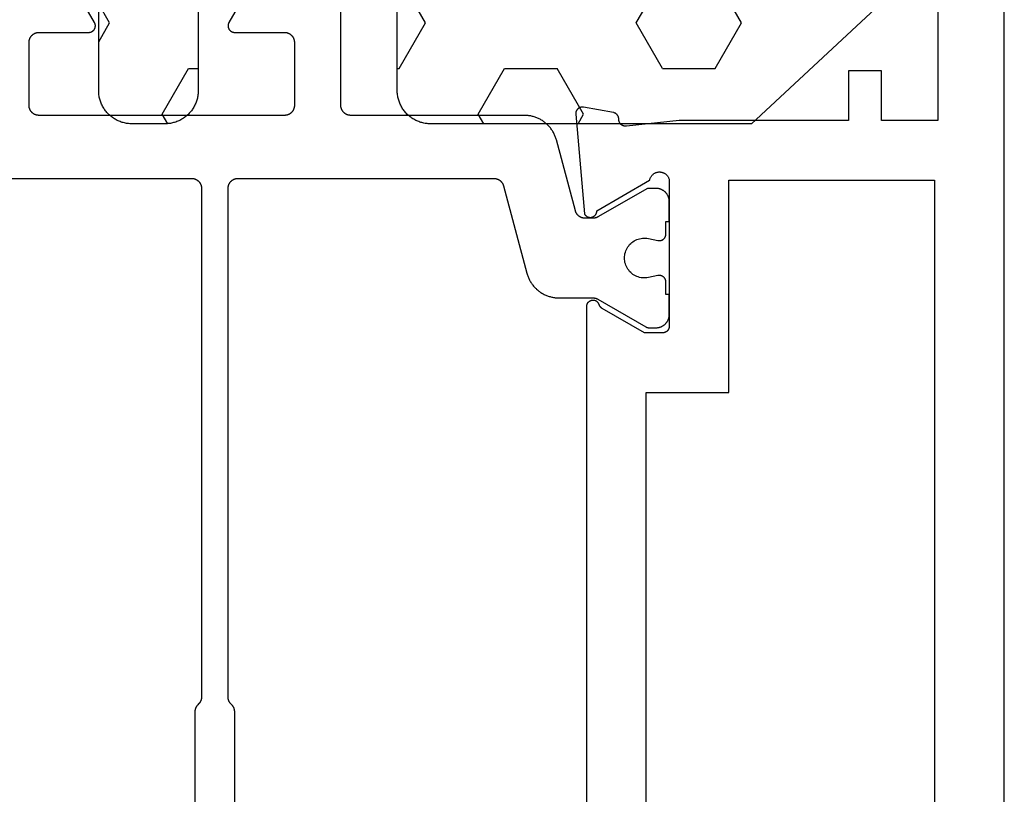
# Model space of a CAD drawing. Units: millimetres. Extents: x 0 to 3052, y -4513 to -50.
# Drawn here: x 2690 to 2720, y -3470 to -3447 of the extents above; entities that cross this region are included whole.
import ezdxf

# ---------------------------------------------------------------- set-up
doc = ezdxf.new("R2010")
doc.units = ezdxf.units.MM
doc.layers.add('CrossSectionsGums', color=1, linetype='Continuous')
doc.layers.add('CrossSectionsProfils', color=7, linetype='Continuous')

# ---------------------------------------------------------------- blocks, each defined once
blk = doc.blocks.new('08_24092_X', base_point=(0, 0))
at = {"layer": 'CrossSectionsProfils', "color": 1, "flags": 128}
for points in [[(58.778, 10.2), (59.153, 10.2), (59.153, 10.1), (59.753, 10.1), (59.766, 10.1), (59.78, 10.101), (59.793, 10.102), (59.806, 10.103), (59.819, 10.105), (59.831, 10.108), (59.844, 10.11), (59.857, 10.114), (59.87, 10.117), (59.882, 10.121), (59.894, 10.126), (59.906, 10.13), (59.918, 10.136), (59.93, 10.141), (59.942, 10.147), (59.953, 10.154), (59.965, 10.16), (59.976, 10.167), (59.986, 10.175), (59.997, 10.183), (60.007, 10.191), (60.017, 10.199), (60.027, 10.208), (60.036, 10.217), (60.045, 10.227), (60.054, 10.236), (60.063, 10.246), (60.071, 10.256), (60.079, 10.267), (60.086, 10.278), (60.093, 10.289), (60.1, 10.3), (60.106, 10.311), (60.112, 10.323), (60.118, 10.335), (60.123, 10.347), (60.128, 10.359), (60.132, 10.371), (60.136, 10.384), (60.14, 10.396), (60.143, 10.409), (60.146, 10.422), (60.148, 10.435), (60.15, 10.448), (60.151, 10.461), (60.153, 10.474), (60.153, 10.487), (60.153, 10.5), (60.153, 10.5), (60.153, 10.76), (59.294, 12.249), (59.292, 12.252), (59.29, 12.255), (59.289, 12.258), (59.287, 12.261), (59.286, 12.264), (59.284, 12.267), (59.283, 12.269), (59.282, 12.272), (59.28, 12.275), (59.279, 12.278), (59.278, 12.281), (59.276, 12.284), (59.275, 12.287), (59.274, 12.29), (59.273, 12.294), (59.271, 12.297), (59.27, 12.3), (59.269, 12.303), (59.268, 12.306), (59.267, 12.309), (59.266, 12.312), (59.265, 12.315), (59.264, 12.318), (59.264, 12.322), (59.263, 12.325), (59.262, 12.328), (59.261, 12.331), (59.261, 12.334), (59.26, 12.337), (59.259, 12.341), (59.259, 12.344), (59.258, 12.347), (59.257, 12.35), (59.257, 12.354), (59.256, 12.357), (59.256, 12.36), (59.256, 12.363), (59.255, 12.367), (59.255, 12.37), (59.255, 12.373), (59.254, 12.376), (59.254, 12.38), (59.254, 12.383), (59.254, 12.386), (59.254, 12.389), (59.253, 12.393), (59.253, 12.396), (59.253, 12.399), (59.253, 12.399), (59.253, 12.639), (59.254, 12.647), (59.254, 12.656), (59.254, 12.664), (59.255, 12.672), (59.256, 12.68), (59.257, 12.688), (59.259, 12.696), (59.261, 12.704), (59.262, 12.712), (59.264, 12.72), (59.267, 12.728), (59.269, 12.736), (59.272, 12.743), (59.275, 12.751), (59.278, 12.758), (59.282, 12.766), (59.285, 12.773), (59.289, 12.781), (59.293, 12.788), (59.297, 12.795), (59.301, 12.802), (59.306, 12.809), (59.311, 12.815), (59.315, 12.822), (59.32, 12.828), (59.326, 12.834), (59.331, 12.841), (59.337, 12.847), (59.342, 12.852), (59.348, 12.858), (59.354, 12.864), (59.361, 12.869), (59.367, 12.874), (59.373, 12.879), (59.38, 12.884), (59.387, 12.889), (59.394, 12.893), (59.401, 12.897), (59.408, 12.901), (59.415, 12.905), (59.422, 12.909), (59.43, 12.912), (59.437, 12.916), (59.445, 12.919), (59.452, 12.922), (59.46, 12.924), (59.468, 12.927), (59.476, 12.929), (59.476, 12.929), (61.612, 13.501), (61.638, 13.509), (61.664, 13.517), (61.69, 13.526), (61.716, 13.535), (61.741, 13.546), (61.766, 13.556), (61.791, 13.568), (61.815, 13.58), (61.839, 13.593), (61.863, 13.607), (61.886, 13.621), (61.909, 13.636), (61.931, 13.651), (61.953, 13.667), (61.975, 13.684), (61.996, 13.701), (62.017, 13.719), (62.037, 13.737), (62.057, 13.756), (62.076, 13.776), (62.094, 13.796), (62.112, 13.816), (62.13, 13.837), (62.147, 13.859), (62.163, 13.88), (62.179, 13.903), (62.194, 13.925), (62.208, 13.949), (62.222, 13.972), (62.235, 13.996), (62.248, 14.02), (62.26, 14.045), (62.271, 14.07), (62.281, 14.095), (62.291, 14.12), (62.3, 14.146), (62.309, 14.172), (62.316, 14.198), (62.323, 14.224), (62.33, 14.251), (62.335, 14.278), (62.34, 14.304), (62.344, 14.331), (62.347, 14.358), (62.35, 14.386), (62.352, 14.413), (62.353, 14.44), (62.353, 14.467), (62.353, 14.467), (62.353, 19.7), (62.354, 19.71), (62.354, 19.72), (62.355, 19.729), (62.356, 19.739), (62.357, 19.749), (62.359, 19.759), (62.361, 19.768), (62.364, 19.778), (62.366, 19.787), (62.369, 19.796), (62.373, 19.806), (62.376, 19.815), (62.38, 19.824), (62.384, 19.833), (62.389, 19.841), (62.394, 19.85), (62.399, 19.858), (62.404, 19.867), (62.41, 19.875), (62.415, 19.883), (62.422, 19.89), (62.428, 19.898), (62.434, 19.905), (62.441, 19.912), (62.448, 19.919), (62.456, 19.926), (62.463, 19.932), (62.471, 19.938), (62.479, 19.944), (62.487, 19.949), (62.495, 19.955), (62.503, 19.96), (62.512, 19.965), (62.521, 19.969), (62.53, 19.973), (62.539, 19.977), (62.548, 19.981), (62.557, 19.984), (62.566, 19.987), (62.576, 19.99), (62.585, 19.992), (62.595, 19.994), (62.605, 19.996), (62.614, 19.997), (62.624, 19.999), (62.634, 19.999), (62.644, 20), (62.653, 20), (62.653, 20), (65.553, 20)], [(65.703, 23.056), (65.153, 23.373), (65.146, 23.377), (65.138, 23.381), (65.13, 23.385), (65.122, 23.388), (65.114, 23.391), (65.105, 23.393), (65.097, 23.395), (65.088, 23.397), (65.08, 23.398), (65.071, 23.399), (65.062, 23.4), (65.053, 23.4), (65.045, 23.4), (65.036, 23.399), (65.027, 23.398), (65.019, 23.397), (65.01, 23.395), (65.002, 23.393), (64.993, 23.391), (64.985, 23.388), (64.977, 23.385), (64.969, 23.381), (64.961, 23.377), (64.953, 23.373), (64.946, 23.369), (64.939, 23.364), (64.932, 23.359), (64.925, 23.353), (64.918, 23.347), (64.912, 23.341), (64.906, 23.335), (64.9, 23.329), (64.895, 23.322), (64.89, 23.315), (64.885, 23.307), (64.88, 23.3), (64.876, 23.292), (64.872, 23.285), (64.869, 23.277), (64.865, 23.268), (64.863, 23.26), (64.86, 23.252), (64.858, 23.243), (64.856, 23.235), (64.855, 23.226), (64.854, 23.217), (64.854, 23.209), (64.853, 23.2), (64.853, 23.2), (64.853, 21.7), (64.853, 21.69), (64.853, 21.68), (64.852, 21.671), (64.851, 21.661), (64.849, 21.651), (64.848, 21.641), (64.846, 21.632), (64.843, 21.622), (64.84, 21.613), (64.837, 21.604), (64.834, 21.594), (64.831, 21.585), (64.827, 21.576), (64.822, 21.567), (64.818, 21.559), (64.813, 21.55), (64.808, 21.542), (64.803, 21.533), (64.797, 21.525), (64.791, 21.517), (64.785, 21.51), (64.779, 21.502), (64.772, 21.495), (64.766, 21.488), (64.758, 21.481), (64.751, 21.474), (64.744, 21.468), (64.736, 21.462), (64.728, 21.456), (64.72, 21.451), (64.712, 21.445), (64.703, 21.44), (64.695, 21.435), (64.686, 21.431), (64.677, 21.427), (64.668, 21.423), (64.659, 21.419), (64.65, 21.416), (64.64, 21.413), (64.631, 21.41), (64.622, 21.408), (64.612, 21.406), (64.602, 21.404), (64.593, 21.403), (64.583, 21.401), (64.573, 21.401), (64.563, 21.4), (64.553, 21.4), (64.553, 21.4), (62.653, 21.4), (62.644, 21.4), (62.634, 21.401), (62.624, 21.401), (62.614, 21.403), (62.605, 21.404), (62.595, 21.406), (62.585, 21.408), (62.576, 21.41), (62.566, 21.413), (62.557, 21.416), (62.548, 21.419), (62.539, 21.423), (62.53, 21.427), (62.521, 21.431), (62.512, 21.435), (62.503, 21.44), (62.495, 21.445), (62.487, 21.451), (62.479, 21.456), (62.471, 21.462), (62.463, 21.468), (62.456, 21.474), (62.448, 21.481), (62.441, 21.488), (62.434, 21.495), (62.428, 21.502), (62.422, 21.51), (62.415, 21.517), (62.41, 21.525), (62.404, 21.533), (62.399, 21.542), (62.394, 21.55), (62.389, 21.559), (62.384, 21.567), (62.38, 21.576), (62.376, 21.585), (62.373, 21.594), (62.369, 21.604), (62.366, 21.613), (62.364, 21.622), (62.361, 21.632), (62.359, 21.641), (62.357, 21.651), (62.356, 21.661), (62.355, 21.671), (62.354, 21.68), (62.354, 21.69), (62.353, 21.7), (62.353, 21.7), (62.353, 29.1), (62.354, 29.11), (62.354, 29.12), (62.355, 29.129), (62.356, 29.139), (62.357, 29.149), (62.359, 29.159), (62.361, 29.168), (62.364, 29.178), (62.366, 29.187), (62.369, 29.196), (62.373, 29.206), (62.376, 29.215), (62.38, 29.224), (62.384, 29.233), (62.389, 29.241), (62.394, 29.25), (62.399, 29.258), (62.404, 29.267), (62.41, 29.275), (62.415, 29.283), (62.422, 29.29), (62.428, 29.298), (62.434, 29.305), (62.441, 29.312), (62.448, 29.319), (62.456, 29.326), (62.463, 29.332), (62.471, 29.338), (62.479, 29.344), (62.487, 29.349), (62.495, 29.355), (62.503, 29.36), (62.512, 29.365), (62.521, 29.369), (62.53, 29.373), (62.539, 29.377), (62.548, 29.381), (62.557, 29.384), (62.566, 29.387), (62.576, 29.39), (62.585, 29.392), (62.595, 29.394), (62.605, 29.396), (62.614, 29.397), (62.624, 29.399), (62.634, 29.399), (62.644, 29.4), (62.653, 29.4), (62.653, 29.4), (64.553, 29.4), (64.563, 29.4), (64.573, 29.399), (64.583, 29.399), (64.593, 29.397), (64.602, 29.396), (64.612, 29.394), (64.622, 29.392), (64.631, 29.39), (64.64, 29.387), (64.65, 29.384), (64.659, 29.381), (64.668, 29.377), (64.677, 29.373), (64.686, 29.369), (64.695, 29.365), (64.703, 29.36), (64.712, 29.355), (64.72, 29.349), (64.728, 29.344), (64.736, 29.338), (64.744, 29.332), (64.751, 29.326), (64.758, 29.319), (64.766, 29.312), (64.772, 29.305), (64.779, 29.298), (64.785, 29.29), (64.791, 29.283), (64.797, 29.275), (64.803, 29.267), (64.808, 29.258), (64.813, 29.25), (64.818, 29.241), (64.822, 29.233), (64.827, 29.224), (64.831, 29.215), (64.834, 29.206), (64.837, 29.196), (64.84, 29.187), (64.843, 29.178), (64.846, 29.168), (64.848, 29.159), (64.849, 29.149), (64.851, 29.139), (64.852, 29.129), (64.853, 29.12), (64.853, 29.11), (64.853, 29.1), (64.853, 29.1), (64.853, 27.6), (64.854, 27.591), (64.854, 27.583), (64.855, 27.574), (64.856, 27.565), (64.858, 27.557), (64.86, 27.548), (64.863, 27.54), (64.865, 27.532), (64.869, 27.523), (64.872, 27.515), (64.876, 27.508), (64.88, 27.5), (64.885, 27.493), (64.89, 27.485), (64.895, 27.478), (64.9, 27.471), (64.906, 27.465), (64.912, 27.459), (64.918, 27.453), (64.925, 27.447), (64.932, 27.441), (64.939, 27.436), (64.946, 27.431), (64.953, 27.427), (64.961, 27.423), (64.969, 27.419), (64.977, 27.415), (64.985, 27.412), (64.993, 27.409), (65.002, 27.407), (65.01, 27.405), (65.019, 27.403), (65.027, 27.402), (65.036, 27.401), (65.045, 27.4), (65.053, 27.4), (65.062, 27.4), (65.071, 27.401), (65.08, 27.402), (65.088, 27.403), (65.097, 27.405), (65.105, 27.407), (65.114, 27.409), (65.122, 27.412), (65.13, 27.415), (65.138, 27.419), (65.146, 27.423), (65.153, 27.427), (65.153, 27.427), (65.703, 27.744)], [(60.453, 35.412), (60.453, 24.5), (60.453, 24.49), (60.453, 24.48), (60.452, 24.471), (60.451, 24.461), (60.449, 24.451), (60.448, 24.441), (60.446, 24.432), (60.443, 24.422), (60.44, 24.413), (60.437, 24.404), (60.434, 24.394), (60.431, 24.385), (60.427, 24.376), (60.422, 24.367), (60.418, 24.359), (60.413, 24.35), (60.408, 24.342), (60.403, 24.333), (60.397, 24.325), (60.391, 24.317), (60.385, 24.31), (60.379, 24.302), (60.372, 24.295), (60.366, 24.288), (60.358, 24.281), (60.351, 24.274), (60.344, 24.268), (60.336, 24.262), (60.328, 24.256), (60.32, 24.251), (60.312, 24.245), (60.303, 24.24), (60.295, 24.235), (60.286, 24.231), (60.277, 24.227), (60.268, 24.223), (60.259, 24.219), (60.25, 24.216), (60.24, 24.213), (60.231, 24.21), (60.222, 24.208), (60.212, 24.206), (60.202, 24.204), (60.193, 24.203), (60.183, 24.201), (60.173, 24.201), (60.163, 24.2), (60.153, 24.2), (60.153, 24.2), (44.828, 24.2), (44.823, 24.2), (44.818, 24.2), (44.813, 24.2), (44.808, 24.201), (44.803, 24.201), (44.798, 24.201), (44.793, 24.202), (44.789, 24.203), (44.784, 24.203), (44.779, 24.204), (44.774, 24.205), (44.769, 24.206), (44.764, 24.207), (44.76, 24.208), (44.755, 24.209), (44.75, 24.21), (44.745, 24.212), (44.741, 24.213), (44.736, 24.214), (44.731, 24.216), (44.727, 24.218), (44.722, 24.219), (44.717, 24.221), (44.713, 24.223), (44.708, 24.225), (44.704, 24.227), (44.699, 24.229), (44.695, 24.231), (44.691, 24.233), (44.686, 24.235), (44.682, 24.238), (44.678, 24.24), (44.673, 24.243), (44.669, 24.245), (44.665, 24.248), (44.661, 24.251), (44.657, 24.253), (44.653, 24.256), (44.649, 24.259), (44.645, 24.262), (44.641, 24.265), (44.637, 24.268), (44.634, 24.271), (44.63, 24.274), (44.626, 24.278), (44.623, 24.281), (44.619, 24.284), (44.616, 24.288), (44.616, 24.288), (44.591, 24.312), (44.588, 24.316), (44.584, 24.319), (44.581, 24.322), (44.577, 24.326), (44.573, 24.329), (44.569, 24.332), (44.566, 24.335), (44.562, 24.338), (44.558, 24.341), (44.554, 24.344), (44.55, 24.347), (44.546, 24.349), (44.542, 24.352), (44.538, 24.355), (44.533, 24.357), (44.529, 24.36), (44.525, 24.362), (44.521, 24.365), (44.516, 24.367), (44.512, 24.369), (44.507, 24.371), (44.503, 24.373), (44.498, 24.375), (44.494, 24.377), (44.489, 24.379), (44.485, 24.381), (44.48, 24.382), (44.476, 24.384), (44.471, 24.386), (44.466, 24.387), (44.462, 24.388), (44.457, 24.39), (44.452, 24.391), (44.447, 24.392), (44.442, 24.393), (44.438, 24.394), (44.433, 24.395), (44.428, 24.396), (44.423, 24.397), (44.418, 24.397), (44.413, 24.398), (44.409, 24.399), (44.404, 24.399), (44.399, 24.399), (44.394, 24.4), (44.389, 24.4), (44.384, 24.4), (44.379, 24.4), (44.379, 24.4), (40.003, 24.4)], [(40.003, 23.2), (44.379, 23.2), (44.384, 23.2), (44.389, 23.2), (44.394, 23.2), (44.399, 23.201), (44.404, 23.201), (44.409, 23.201), (44.413, 23.202), (44.418, 23.203), (44.423, 23.203), (44.428, 23.204), (44.433, 23.205), (44.438, 23.206), (44.442, 23.207), (44.447, 23.208), (44.452, 23.209), (44.457, 23.21), (44.462, 23.212), (44.466, 23.213), (44.471, 23.214), (44.476, 23.216), (44.48, 23.218), (44.485, 23.219), (44.489, 23.221), (44.494, 23.223), (44.498, 23.225), (44.503, 23.227), (44.507, 23.229), (44.512, 23.231), (44.516, 23.233), (44.521, 23.235), (44.525, 23.238), (44.529, 23.24), (44.533, 23.243), (44.538, 23.245), (44.542, 23.248), (44.546, 23.251), (44.55, 23.253), (44.554, 23.256), (44.558, 23.259), (44.562, 23.262), (44.566, 23.265), (44.569, 23.268), (44.573, 23.271), (44.577, 23.274), (44.581, 23.278), (44.584, 23.281), (44.588, 23.284), (44.591, 23.288), (44.591, 23.288), (44.616, 23.312), (44.619, 23.316), (44.623, 23.319), (44.626, 23.322), (44.63, 23.326), (44.634, 23.329), (44.637, 23.332), (44.641, 23.335), (44.645, 23.338), (44.649, 23.341), (44.653, 23.344), (44.657, 23.347), (44.661, 23.349), (44.665, 23.352), (44.669, 23.355), (44.673, 23.357), (44.678, 23.36), (44.682, 23.362), (44.686, 23.365), (44.691, 23.367), (44.695, 23.369), (44.699, 23.371), (44.704, 23.373), (44.708, 23.375), (44.713, 23.377), (44.717, 23.379), (44.722, 23.381), (44.727, 23.382), (44.731, 23.384), (44.736, 23.386), (44.741, 23.387), (44.745, 23.388), (44.75, 23.39), (44.755, 23.391), (44.76, 23.392), (44.764, 23.393), (44.769, 23.394), (44.774, 23.395), (44.779, 23.396), (44.784, 23.397), (44.789, 23.397), (44.793, 23.398), (44.798, 23.399), (44.803, 23.399), (44.808, 23.399), (44.813, 23.4), (44.818, 23.4), (44.823, 23.4), (44.828, 23.4), (44.828, 23.4), (60.153, 23.4), (60.163, 23.4), (60.173, 23.399), (60.183, 23.399), (60.193, 23.397), (60.202, 23.396), (60.212, 23.394), (60.222, 23.392), (60.231, 23.39), (60.24, 23.387), (60.25, 23.384), (60.259, 23.381), (60.268, 23.377), (60.277, 23.373), (60.286, 23.369), (60.295, 23.365), (60.303, 23.36), (60.312, 23.355), (60.32, 23.349), (60.328, 23.344), (60.336, 23.338), (60.344, 23.332), (60.351, 23.326), (60.358, 23.319), (60.366, 23.312), (60.372, 23.305), (60.379, 23.298), (60.385, 23.29), (60.391, 23.283), (60.397, 23.275), (60.403, 23.267), (60.408, 23.258), (60.413, 23.25), (60.418, 23.241), (60.422, 23.233), (60.427, 23.224), (60.431, 23.215), (60.434, 23.206), (60.437, 23.196), (60.44, 23.187), (60.443, 23.178), (60.446, 23.168), (60.448, 23.159), (60.449, 23.149), (60.451, 23.139), (60.452, 23.129), (60.453, 23.12), (60.453, 23.11), (60.453, 23.1), (60.453, 23.1), (60.453, 15.388), (60.453, 15.38), (60.453, 15.372), (60.452, 15.364), (60.452, 15.355), (60.451, 15.347), (60.449, 15.339), (60.448, 15.331), (60.446, 15.323), (60.444, 15.315), (60.442, 15.307), (60.44, 15.299), (60.437, 15.292), (60.435, 15.284), (60.432, 15.276), (60.429, 15.269), (60.425, 15.261), (60.422, 15.254), (60.418, 15.247), (60.414, 15.24), (60.41, 15.232), (60.406, 15.226), (60.401, 15.219), (60.396, 15.212), (60.391, 15.205), (60.386, 15.199), (60.381, 15.193), (60.376, 15.187), (60.37, 15.181), (60.364, 15.175), (60.358, 15.169), (60.352, 15.164), (60.346, 15.158), (60.34, 15.153), (60.333, 15.148), (60.327, 15.143), (60.32, 15.139), (60.313, 15.134), (60.306, 15.13), (60.299, 15.126), (60.292, 15.122), (60.285, 15.118), (60.277, 15.115), (60.27, 15.112), (60.262, 15.109), (60.254, 15.106), (60.247, 15.103), (60.239, 15.101), (60.231, 15.098), (60.231, 15.098), (57.595, 14.392), (57.568, 14.384), (57.542, 14.376), (57.517, 14.368), (57.491, 14.358), (57.466, 14.348), (57.441, 14.337), (57.416, 14.325), (57.392, 14.313), (57.368, 14.3), (57.344, 14.286), (57.321, 14.272), (57.298, 14.257), (57.275, 14.242), (57.253, 14.226), (57.232, 14.209), (57.211, 14.192), (57.19, 14.174), (57.17, 14.156), (57.15, 14.137), (57.131, 14.117), (57.112, 14.098), (57.094, 14.077), (57.077, 14.056), (57.06, 14.035), (57.044, 14.013), (57.028, 13.991), (57.013, 13.968), (56.998, 13.945), (56.985, 13.921), (56.971, 13.897), (56.959, 13.873), (56.947, 13.849), (56.936, 13.824), (56.925, 13.799), (56.916, 13.773), (56.906, 13.747), (56.898, 13.721), (56.89, 13.695), (56.883, 13.669), (56.877, 13.642), (56.872, 13.616), (56.867, 13.589), (56.863, 13.562), (56.859, 13.535), (56.857, 13.508), (56.855, 13.48), (56.854, 13.453), (56.853, 13.426), (56.853, 13.426), (56.853, 12.399), (56.853, 12.396), (56.853, 12.393), (56.853, 12.389), (56.853, 12.386), (56.853, 12.383), (56.853, 12.38), (56.853, 12.376), (56.852, 12.373), (56.852, 12.37), (56.852, 12.367), (56.851, 12.363), (56.851, 12.36), (56.85, 12.357), (56.85, 12.354), (56.849, 12.35), (56.849, 12.347), (56.848, 12.344), (56.848, 12.341), (56.847, 12.337), (56.846, 12.334), (56.846, 12.331), (56.845, 12.328), (56.844, 12.325), (56.843, 12.322), (56.842, 12.318), (56.841, 12.315), (56.84, 12.312), (56.84, 12.309), (56.839, 12.306), (56.837, 12.303), (56.836, 12.3), (56.835, 12.297), (56.834, 12.294), (56.833, 12.29), (56.832, 12.287), (56.831, 12.284), (56.829, 12.281), (56.828, 12.278), (56.827, 12.275), (56.825, 12.272), (56.824, 12.269), (56.822, 12.267), (56.821, 12.264), (56.82, 12.261), (56.818, 12.258), (56.816, 12.255), (56.815, 12.252), (56.813, 12.249), (56.813, 12.249), (55.98, 10.806), (55.979, 10.805), (55.978, 10.803), (55.977, 10.801), (55.976, 10.799), (55.975, 10.797), (55.974, 10.795), (55.973, 10.793), (55.972, 10.791), (55.971, 10.789), (55.97, 10.787), (55.969, 10.785), (55.969, 10.783), (55.968, 10.781), (55.967, 10.779), (55.966, 10.777), (55.965, 10.775), (55.965, 10.773), (55.964, 10.771), (55.963, 10.769), (55.963, 10.767), (55.962, 10.764), (55.961, 10.762), (55.961, 10.76), (55.96, 10.758), (55.96, 10.756), (55.959, 10.754), (55.959, 10.752), (55.958, 10.75), (55.958, 10.748), (55.957, 10.745), (55.957, 10.743), (55.956, 10.741), (55.956, 10.739), (55.956, 10.737), (55.955, 10.735), (55.955, 10.733), (55.955, 10.73), (55.955, 10.728), (55.954, 10.726), (55.954, 10.724), (55.954, 10.722), (55.954, 10.719), (55.954, 10.717), (55.954, 10.715), (55.954, 10.713), (55.953, 10.711), (55.953, 10.709), (55.953, 10.706), (55.953, 10.706), (55.953, 10.5), (55.954, 10.487), (55.954, 10.474), (55.955, 10.461), (55.957, 10.448), (55.959, 10.435), (55.961, 10.422), (55.964, 10.409), (55.967, 10.396), (55.971, 10.384), (55.975, 10.371), (55.979, 10.359), (55.984, 10.347), (55.989, 10.335), (55.995, 10.323), (56.001, 10.311), (56.007, 10.3), (56.014, 10.289), (56.021, 10.278), (56.028, 10.267), (56.036, 10.256), (56.044, 10.246), (56.053, 10.236), (56.061, 10.227), (56.071, 10.217), (56.08, 10.208), (56.09, 10.199), (56.1, 10.191), (56.11, 10.183), (56.12, 10.175), (56.131, 10.167), (56.142, 10.16), (56.153, 10.154), (56.165, 10.147), (56.176, 10.141), (56.188, 10.136), (56.2, 10.13), (56.213, 10.126), (56.225, 10.121), (56.237, 10.117), (56.25, 10.114), (56.263, 10.11), (56.275, 10.108), (56.288, 10.105), (56.301, 10.103), (56.314, 10.102), (56.327, 10.101), (56.34, 10.1), (56.353, 10.1), (56.353, 10.1), (56.953, 10.1), (56.953, 10.2), (57.328, 10.2), (57.336, 10.2), (57.343, 10.201), (57.35, 10.201), (57.358, 10.202), (57.365, 10.203), (57.372, 10.205), (57.379, 10.207), (57.387, 10.209), (57.394, 10.211), (57.401, 10.213), (57.407, 10.216), (57.414, 10.219), (57.421, 10.223), (57.427, 10.226), (57.434, 10.23), (57.44, 10.234), (57.446, 10.238), (57.452, 10.243), (57.457, 10.247), (57.463, 10.252), (57.468, 10.257), (57.473, 10.262), (57.478, 10.268), (57.483, 10.273), (57.488, 10.279), (57.492, 10.285), (57.496, 10.291), (57.5, 10.298), (57.504, 10.304), (57.507, 10.311), (57.51, 10.317), (57.513, 10.324), (57.516, 10.331), (57.518, 10.338), (57.521, 10.345), (57.523, 10.352), (57.524, 10.359), (57.526, 10.366), (57.527, 10.374), (57.528, 10.381), (57.528, 10.388), (57.528, 10.396), (57.528, 10.403), (57.528, 10.411), (57.528, 10.418), (57.527, 10.425), (57.526, 10.433), (57.524, 10.44), (57.524, 10.44), (57.465, 10.731), (57.458, 10.774), (57.454, 10.818), (57.454, 10.863), (57.456, 10.907), (57.462, 10.951), (57.471, 10.994), (57.483, 11.037), (57.498, 11.078), (57.517, 11.118), (57.538, 11.157), (57.562, 11.194), (57.589, 11.23), (57.618, 11.263), (57.65, 11.294), (57.684, 11.322), (57.719, 11.348), (57.757, 11.372), (57.796, 11.392), (57.837, 11.41), (57.879, 11.424), (57.922, 11.435), (57.965, 11.443), (58.009, 11.448), (58.053, 11.45), (58.098, 11.448), (58.142, 11.443), (58.185, 11.435), (58.228, 11.424), (58.27, 11.41), (58.31, 11.392), (58.35, 11.372), (58.387, 11.348), (58.423, 11.322), (58.457, 11.294), (58.489, 11.263), (58.518, 11.23), (58.545, 11.194), (58.569, 11.157), (58.59, 11.118), (58.608, 11.078), (58.624, 11.037), (58.636, 10.994), (58.645, 10.951), (58.651, 10.907), (58.653, 10.863), (58.653, 10.818), (58.649, 10.774), (58.641, 10.731), (58.641, 10.731), (58.582, 10.44), (58.581, 10.433), (58.58, 10.425), (58.579, 10.418), (58.579, 10.411), (58.578, 10.403), (58.578, 10.396), (58.579, 10.388), (58.579, 10.381), (58.58, 10.374), (58.581, 10.366), (58.583, 10.359), (58.584, 10.352), (58.586, 10.345), (58.588, 10.338), (58.591, 10.331), (58.593, 10.324), (58.596, 10.317), (58.6, 10.311), (58.603, 10.304), (58.607, 10.298), (58.611, 10.291), (58.615, 10.285), (58.619, 10.279), (58.624, 10.273), (58.628, 10.268), (58.633, 10.262), (58.638, 10.257), (58.644, 10.252), (58.649, 10.247), (58.655, 10.243), (58.661, 10.238), (58.667, 10.234), (58.673, 10.23), (58.68, 10.226), (58.686, 10.223), (58.693, 10.219), (58.699, 10.216), (58.706, 10.213), (58.713, 10.211), (58.72, 10.209), (58.727, 10.207), (58.734, 10.205), (58.742, 10.203), (58.749, 10.202), (58.756, 10.201), (58.764, 10.201), (58.771, 10.2), (58.778, 10.2), (58.778, 10.2)]]:
    blk.add_lwpolyline(points, dxfattribs=at)
at = {"layer": 'CrossSectionsProfils', "flags": 128}
for points in [[(55.8, 10.3), (55.8, 10.85), (56.534, 12.121), (56.535, 12.123), (56.537, 12.126), (56.538, 12.129), (56.54, 12.131), (56.542, 12.134), (56.543, 12.136), (56.545, 12.139), (56.547, 12.141), (56.549, 12.143), (56.551, 12.146), (56.553, 12.148), (56.555, 12.15), (56.556, 12.153), (56.558, 12.155), (56.561, 12.157), (56.563, 12.159), (56.565, 12.161), (56.567, 12.164), (56.569, 12.166), (56.571, 12.168), (56.573, 12.17), (56.576, 12.172), (56.578, 12.174), (56.58, 12.176), (56.583, 12.178), (56.585, 12.179), (56.587, 12.181), (56.59, 12.183), (56.592, 12.185), (56.595, 12.186), (56.597, 12.188), (56.6, 12.19), (56.602, 12.191), (56.605, 12.193), (56.608, 12.194), (56.61, 12.196), (56.613, 12.197), (56.615, 12.199), (56.618, 12.2), (56.621, 12.201), (56.624, 12.203), (56.626, 12.204), (56.629, 12.205), (56.632, 12.206), (56.635, 12.207), (56.638, 12.208), (56.64, 12.209), (56.643, 12.21), (56.643, 12.21), (56.654, 12.215), (56.665, 12.219), (56.675, 12.225), (56.686, 12.23), (56.695, 12.237), (56.705, 12.244), (56.714, 12.252), (56.722, 12.26), (56.73, 12.268), (56.737, 12.277), (56.744, 12.287), (56.751, 12.297), (56.757, 12.307), (56.762, 12.318), (56.766, 12.328), (56.77, 12.34), (56.773, 12.351), (56.776, 12.362), (56.778, 12.374), (56.779, 12.386), (56.779, 12.397), (56.779, 12.409), (56.778, 12.421), (56.777, 12.432), (56.775, 12.444), (56.772, 12.455), (56.768, 12.466), (56.764, 12.477), (56.759, 12.488), (56.754, 12.498), (56.747, 12.508), (56.741, 12.518), (56.734, 12.527), (56.726, 12.536), (56.718, 12.545), (56.709, 12.552), (56.7, 12.56), (56.69, 12.567), (56.68, 12.573), (56.67, 12.578), (56.659, 12.583), (56.648, 12.588), (56.637, 12.591), (56.626, 12.595), (56.614, 12.597), (56.603, 12.599), (56.591, 12.6), (56.579, 12.6), (56.579, 12.6), (24.121, 12.6)], [(1, 0), (91.2, 0)], [(81.7, 2), (62.2, 2), (62.2, 3.7), (63.7, 3.7), (63.7, 4.7), (62.2, 4.7), (62.2, 9.8), (62.029, 11.385), (62.028, 11.393), (62.027, 11.4), (62.026, 11.407), (62.026, 11.415), (62.026, 11.422), (62.026, 11.43), (62.027, 11.437), (62.027, 11.445), (62.028, 11.452), (62.03, 11.459), (62.031, 11.467), (62.033, 11.474), (62.035, 11.481), (62.038, 11.488), (62.041, 11.495), (62.043, 11.502), (62.047, 11.509), (62.05, 11.515), (62.054, 11.522), (62.058, 11.528), (62.062, 11.534), (62.066, 11.54), (62.071, 11.546), (62.076, 11.552), (62.081, 11.557), (62.086, 11.563), (62.091, 11.568), (62.097, 11.573), (62.103, 11.577), (62.109, 11.582), (62.115, 11.586), (62.121, 11.59), (62.127, 11.594), (62.134, 11.598), (62.141, 11.601), (62.147, 11.604), (62.154, 11.607), (62.161, 11.609), (62.169, 11.612), (62.176, 11.614), (62.183, 11.615), (62.19, 11.617), (62.198, 11.618), (62.205, 11.619), (62.212, 11.619), (62.22, 11.62), (62.227, 11.62), (62.235, 11.62), (62.235, 11.62), (62.241, 11.62), (62.247, 11.62), (62.252, 11.621), (62.258, 11.622), (62.264, 11.623), (62.27, 11.624), (62.276, 11.625), (62.282, 11.626), (62.287, 11.628), (62.293, 11.629), (62.299, 11.631), (62.304, 11.633), (62.31, 11.635), (62.315, 11.637), (62.32, 11.64), (62.326, 11.642), (62.331, 11.645), (62.336, 11.648), (62.341, 11.651), (62.346, 11.654), (62.351, 11.657), (62.356, 11.66), (62.361, 11.664), (62.366, 11.668), (62.37, 11.671), (62.375, 11.675), (62.379, 11.679), (62.383, 11.683), (62.387, 11.688), (62.391, 11.692), (62.395, 11.696), (62.399, 11.701), (62.403, 11.706), (62.406, 11.71), (62.409, 11.715), (62.413, 11.72), (62.416, 11.725), (62.419, 11.73), (62.422, 11.735), (62.424, 11.741), (62.427, 11.746), (62.429, 11.751), (62.432, 11.757), (62.434, 11.762), (62.436, 11.768), (62.438, 11.773), (62.439, 11.779), (62.441, 11.785), (62.441, 11.785), (62.6, 12.686), (62.601, 12.694), (62.602, 12.701), (62.602, 12.709), (62.603, 12.716), (62.603, 12.724), (62.602, 12.732), (62.602, 12.739), (62.601, 12.747), (62.6, 12.754), (62.598, 12.762), (62.597, 12.769), (62.595, 12.777), (62.592, 12.784), (62.59, 12.791), (62.587, 12.798), (62.584, 12.805), (62.581, 12.812), (62.577, 12.819), (62.573, 12.826), (62.569, 12.832), (62.565, 12.838), (62.56, 12.844), (62.555, 12.85), (62.55, 12.856), (62.545, 12.861), (62.539, 12.867), (62.534, 12.872), (62.528, 12.877), (62.522, 12.881), (62.516, 12.886), (62.509, 12.89), (62.503, 12.894), (62.496, 12.898), (62.489, 12.901), (62.482, 12.904), (62.475, 12.907), (62.468, 12.91), (62.461, 12.912), (62.453, 12.914), (62.446, 12.916), (62.438, 12.918), (62.431, 12.919), (62.423, 12.92), (62.416, 12.92), (62.408, 12.921), (62.4, 12.921), (62.393, 12.921), (62.385, 12.92), (62.385, 12.92), (59.383, 12.657), (59.373, 12.652), (59.364, 12.646), (59.355, 12.639), (59.347, 12.632), (59.339, 12.625), (59.331, 12.617), (59.324, 12.609), (59.317, 12.6), (59.311, 12.591), (59.305, 12.581), (59.299, 12.572), (59.295, 12.562), (59.291, 12.551), (59.287, 12.541), (59.284, 12.53), (59.282, 12.519), (59.28, 12.509), (59.279, 12.498), (59.278, 12.487), (59.278, 12.476), (59.279, 12.465), (59.28, 12.454), (59.282, 12.443), (59.284, 12.432), (59.287, 12.421), (59.291, 12.411), (59.295, 12.401), (59.3, 12.391), (59.305, 12.381), (59.311, 12.372), (59.317, 12.362), (59.324, 12.354), (59.331, 12.345), (59.339, 12.338), (59.347, 12.33), (59.356, 12.323), (59.365, 12.317), (59.374, 12.311), (59.384, 12.305), (59.394, 12.3), (59.404, 12.296), (59.414, 12.292), (59.425, 12.289), (59.435, 12.286), (59.446, 12.284), (59.457, 12.283), (59.468, 12.282), (59.479, 12.282), (59.479, 12.282), (60.397, 10.691), (60.414, 10.688), (60.431, 10.684), (60.448, 10.678), (60.464, 10.672), (60.48, 10.665), (60.496, 10.656), (60.511, 10.647), (60.525, 10.637), (60.539, 10.627), (60.552, 10.615), (60.565, 10.603), (60.576, 10.59), (60.587, 10.576), (60.597, 10.562), (60.607, 10.547), (60.615, 10.532), (60.623, 10.516), (60.629, 10.5), (60.635, 10.483), (60.639, 10.466), (60.643, 10.449), (60.646, 10.432), (60.647, 10.414), (60.648, 10.397), (60.647, 10.379), (60.646, 10.362), (60.644, 10.345), (60.64, 10.327), (60.636, 10.31), (60.63, 10.294), (60.624, 10.278), (60.616, 10.262), (60.608, 10.246), (60.599, 10.231), (60.589, 10.217), (60.578, 10.203), (60.567, 10.19), (60.554, 10.178), (60.541, 10.166), (60.527, 10.155), (60.513, 10.145), (60.498, 10.136), (60.483, 10.127), (60.467, 10.12), (60.451, 10.114), (60.434, 10.108), (60.417, 10.104), (60.4, 10.1), (60.4, 10.1), (56, 10.1), (55.993, 10.1), (55.987, 10.1), (55.98, 10.101), (55.974, 10.102), (55.967, 10.103), (55.961, 10.104), (55.955, 10.105), (55.948, 10.107), (55.942, 10.109), (55.936, 10.111), (55.93, 10.113), (55.923, 10.115), (55.917, 10.118), (55.912, 10.121), (55.906, 10.124), (55.9, 10.127), (55.894, 10.13), (55.889, 10.134), (55.884, 10.137), (55.878, 10.141), (55.873, 10.145), (55.868, 10.15), (55.863, 10.154), (55.859, 10.159), (55.854, 10.163), (55.85, 10.168), (55.845, 10.173), (55.841, 10.178), (55.837, 10.184), (55.834, 10.189), (55.83, 10.194), (55.827, 10.2), (55.824, 10.206), (55.821, 10.212), (55.818, 10.217), (55.815, 10.223), (55.813, 10.23), (55.811, 10.236), (55.809, 10.242), (55.807, 10.248), (55.805, 10.255), (55.804, 10.261), (55.803, 10.267), (55.802, 10.274), (55.801, 10.28), (55.8, 10.287), (55.8, 10.293), (55.8, 10.3), (55.8, 10.3)], [(26.8, 2.1), (26.8, 8.3), (28.8, 8.3), (28.8, 10.8), (54, 10.8), (54, 8.3), (60.4, 8.3), (60.4, 2.1), (26.8, 2.1)]]:
    blk.add_lwpolyline(points, dxfattribs=at)
blk = doc.blocks.new('240_1808_0', base_point=(4.535, -8.326))
at = {"layer": 'CrossSectionsGums', "color": 252, "true_color": 0x848484}
for p, q in [((6.302, -30.626), (6.874, -30.956)), ((6.874, -30.956), (7.46, -30.618)), ((3.838, -32.709), (4.124, -32.544)), ((4.124, -32.544), (5.499, -33.338)), ((5.499, -33.338), (5.499, -33.626)), ((5.499, -39.626), (5.499, -39.688)), ((5.499, -39.688), (6.874, -40.481)), ((6.874, -40.481), (8.249, -39.688)), ((3.835, -42.236), (4.124, -42.069)), ((4.124, -42.069), (5.499, -42.863)), ((5.499, -42.863), (5.499, -44.45)), ((4.124, -45.244), (5.499, -44.45)), ((3.835, -45.077), (4.124, -45.244)), ((5.499, -47.625), (6.874, -46.831)), ((6.874, -46.831), (8.249, -47.625)), ((5.499, -47.625), (5.499, -49.213)), ((5.499, -49.213), (6.874, -50.006)), ((6.874, -50.006), (8.249, -49.213))]:
    blk.add_line(p, q, dxfattribs=at)
at = {"layer": 'CrossSectionsGums', "color": 252, "true_color": 0x848484, "flags": 128}
for points in [[(8.253, -55.045), (3.835, -50.3), (3.835, -40.626), (3.835, -40.593), (3.837, -40.56), (3.84, -40.528), (3.843, -40.495), (3.848, -40.463), (3.854, -40.431), (3.861, -40.399), (3.869, -40.367), (3.878, -40.336), (3.888, -40.304), (3.899, -40.274), (3.911, -40.243), (3.924, -40.213), (3.938, -40.184), (3.953, -40.154), (3.969, -40.126), (3.986, -40.098), (4.003, -40.07), (4.022, -40.043), (4.042, -40.017), (4.062, -39.991), (4.083, -39.967), (4.105, -39.942), (4.128, -39.919), (4.151, -39.896), (4.176, -39.874), (4.201, -39.853), (4.226, -39.833), (4.252, -39.813), (4.279, -39.794), (4.307, -39.777), (4.335, -39.76), (4.364, -39.744), (4.393, -39.729), (4.422, -39.715), (4.452, -39.702), (4.483, -39.69), (4.513, -39.679), (4.545, -39.669), (4.576, -39.66), (4.608, -39.652), (4.64, -39.645), (4.672, -39.639), (4.704, -39.634), (4.737, -39.631), (4.769, -39.628), (4.802, -39.626), (4.835, -39.626), (4.835, -39.626), (7.335, -39.626)], [(7.335, -33.626), (4.835, -33.626), (4.802, -33.625), (4.769, -33.624), (4.737, -33.621), (4.704, -33.617), (4.672, -33.613), (4.64, -33.607), (4.608, -33.6), (4.576, -33.592), (4.545, -33.583), (4.513, -33.573), (4.483, -33.562), (4.452, -33.55), (4.422, -33.537), (4.393, -33.523), (4.364, -33.508), (4.335, -33.492), (4.307, -33.475), (4.279, -33.457), (4.252, -33.439), (4.226, -33.419), (4.201, -33.399), (4.176, -33.378), (4.151, -33.356), (4.128, -33.333), (4.105, -33.309), (4.083, -33.285), (4.062, -33.26), (4.042, -33.235), (4.022, -33.208), (4.003, -33.181), (3.986, -33.154), (3.969, -33.126), (3.953, -33.097), (3.938, -33.068), (3.924, -33.039), (3.911, -33.009), (3.899, -32.978), (3.888, -32.947), (3.878, -32.916), (3.869, -32.885), (3.861, -32.853), (3.854, -32.821), (3.848, -32.789), (3.843, -32.756), (3.84, -32.724), (3.837, -32.691), (3.835, -32.659), (3.835, -32.626), (3.835, -32.626), (3.835, -31.626), (3.835, -31.593), (3.837, -31.56), (3.84, -31.528), (3.843, -31.495), (3.848, -31.463), (3.854, -31.431), (3.861, -31.399), (3.869, -31.367), (3.878, -31.336), (3.888, -31.304), (3.899, -31.274), (3.911, -31.243), (3.924, -31.213), (3.938, -31.184), (3.953, -31.154), (3.969, -31.126), (3.986, -31.098), (4.003, -31.07), (4.022, -31.043), (4.042, -31.017), (4.062, -30.991), (4.083, -30.967), (4.105, -30.942), (4.128, -30.919), (4.151, -30.896), (4.176, -30.874), (4.201, -30.853), (4.226, -30.833), (4.252, -30.813), (4.279, -30.794), (4.307, -30.777), (4.335, -30.76), (4.364, -30.744), (4.393, -30.729), (4.422, -30.715), (4.452, -30.702), (4.483, -30.69), (4.513, -30.679), (4.545, -30.669), (4.576, -30.66), (4.608, -30.652), (4.64, -30.645), (4.672, -30.639), (4.704, -30.634), (4.737, -30.631), (4.769, -30.628), (4.802, -30.626), (4.835, -30.626), (4.835, -30.626), (7.335, -30.626)]]:
    blk.add_lwpolyline(points, dxfattribs=at)
blk = doc.blocks.new('CS_26VERT1', base_point=(0, -520))
at = {"layer": 'CrossSectionsGums', "rotation": 89.99999999999999}
blk.add_blockref('240_1808_0', (-49.6, -3449.2), dxfattribs=at)
at = {"layer": 'CrossSectionsProfils', "rotation": 90.00000000000001}
blk.add_blockref('08_24092_X', (0, -3512), dxfattribs=at)

msp = doc.modelspace()

# ---------------------------------------------------------------- block references
msp.add_blockref('CS_26VERT1', (2720, -520))
at = {"layer": 'CrossSectionsGums', "rotation": 89.99999999999999}
msp.add_blockref('240_1808_0', (2670.4, -3449.2), dxfattribs=at)
at = {"layer": 'CrossSectionsProfils', "rotation": 90.00000000000001}
msp.add_blockref('08_24092_X', (2720, -3512), dxfattribs=at)

doc.saveas('drawing.dxf')
